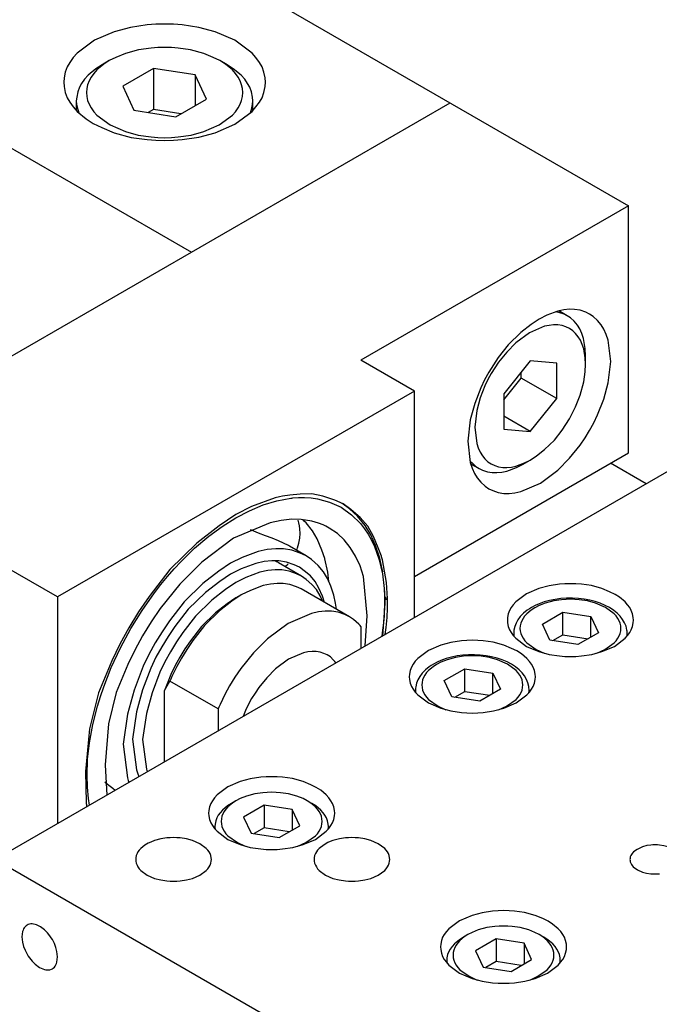
# Model space of a CAD drawing. Extents: x 0 to 594, y 0 to 420.
# Drawn here: x 437 to 462, y 286 to 326 of the extents above; entities that cross this region are included whole.
import ezdxf

# ---------------------------------------------------------------- set-up
doc = ezdxf.new("R2010")
doc.units = 0
doc.header["$LTSCALE"] = 7.13993
doc.header["$MEASUREMENT"] = 0
doc.layers.add('Object', color=7, linetype='CONTINUOUS')

msp = doc.modelspace()

# ---------------------------------------------------------------- linework, layer by layer
at = {"layer": 'Object', "color": 3}
for p, q in [((438.93508, 330.77791), (460.85539, 318.12221)), ((418.42898, 301.79227), (453.78432, 322.20469)), ((433.63178, 322.00057), (443.53127, 316.28509)), ((460.85539, 318.12221), (450.24879, 311.99848)), ((460.85539, 308.32425), (460.85539, 318.12221)), ((435.7531, 292.19844), (471.10844, 312.61086)), ((452.37011, 310.77374), (450.24879, 311.99848)), ((452.37011, 310.77374), (438.22797, 302.60877)), ((452.37011, 301.79227), (452.37011, 310.77374)), ((452.37011, 303.42527), (460.85539, 308.32425)), ((461.5625, 307.09951), (460.14828, 307.916)), ((438.22797, 302.60877), (436.10665, 303.83352)), ((438.22797, 302.60877), (438.22797, 293.62731)), ((471.10844, 271.78602), (435.7531, 292.19844))]:
    msp.add_line(p, q, dxfattribs=at)
at = {"layer": 'Object', "color": 4}
for p, q in [((440.27858, 323.87851), (439.99574, 323.71521)), ((444.94549, 323.71521), (444.66264, 323.87851)), ((442.02544, 323.57215), (440.80922, 322.86996)), ((443.68684, 323.31513), (442.02544, 323.57215)), ((442.02544, 323.57215), (442.02544, 321.93916)), ((444.13201, 322.35592), (443.68684, 323.31513)), ((443.68684, 323.31513), (443.68684, 322.09891)), ((440.80922, 322.86996), (441.25439, 321.91076)), ((438.97061, 322.28634), (438.97061, 321.90316)), ((442.91578, 321.65374), (444.13201, 322.35592)), ((445.97061, 321.90316), (445.97061, 322.28634)), ((441.25439, 321.91076), (442.91578, 321.65374)), ((442.02544, 321.93916), (441.82371, 321.82268)), ((443.11752, 321.77021), (442.02544, 321.93916)), ((458.43346, 313.764), (458.10161, 313.9556)), ((459.15833, 311.83519), (459.15833, 312.16179)), ((456.9663, 311.97399), (455.91302, 310.66369)), ((458.01958, 311.87992), (456.9663, 311.97399)), ((458.01958, 310.47554), (458.01958, 311.87992)), ((455.91302, 310.43075), (456.60537, 311.29204)), ((456.60537, 311.29204), (456.60537, 311.52498)), ((458.01958, 310.47554), (456.60537, 311.29204)), ((455.91302, 310.66369), (455.91302, 309.25932)), ((456.9663, 309.16524), (458.01958, 310.47554)), ((456.9663, 309.16524), (455.91302, 309.77335)), ((455.91302, 309.25932), (456.9663, 309.16524)), ((454.60161, 307.89342), (454.93346, 307.70183)), ((456.68346, 307.87518), (456.9663, 308.03848)), ((457.44648, 301.53546), (458.25965, 302.00494)), ((458.25965, 302.00494), (459.37046, 301.8331)), ((458.25965, 301.1068), (458.25965, 302.00494)), ((457.74412, 300.89413), (457.44648, 301.53546)), ((459.37046, 301.8331), (459.66811, 301.19177)), ((459.37046, 301.01993), (459.37046, 301.8331)), ((456.30729, 301.15949), (456.30729, 301.06106)), ((457.86019, 300.87617), (458.25965, 301.1068)), ((458.25965, 301.1068), (459.25439, 300.95291)), ((459.66811, 301.19177), (458.85493, 300.72228)), ((460.80729, 301.06106), (460.80729, 301.15949)), ((458.85493, 300.72228), (457.74412, 300.89413)), ((453.55739, 299.29009), (454.37056, 299.75958)), ((454.37056, 299.75958), (455.48138, 299.58773)), ((454.37056, 298.86143), (454.37056, 299.75958)), ((455.48138, 299.58773), (455.77902, 298.9464)), ((455.48138, 298.77456), (455.48138, 299.58773)), ((453.85503, 298.64876), (453.55739, 299.29009)), ((452.4182, 298.91412), (452.4182, 298.8157)), ((453.97111, 298.6308), (454.37056, 298.86143)), ((454.37056, 298.86143), (455.3653, 298.70754)), ((455.77902, 298.9464), (454.96585, 298.47692)), ((456.9182, 298.81569), (456.9182, 298.91412)), ((454.96585, 298.47692), (453.85503, 298.64876)), ((445.29904, 294.52545), (445.12227, 294.42339)), ((448.30425, 294.42339), (448.12747, 294.52545)), ((446.41561, 294.35029), (445.60244, 293.8808)), ((447.52643, 294.17844), (446.41561, 294.35029)), ((446.41561, 294.35029), (446.41561, 293.45214)), ((447.82407, 293.53711), (447.52643, 294.17844)), ((447.52643, 294.17844), (447.52643, 293.36527)), ((445.60244, 293.8808), (445.90008, 293.23947)), ((444.46326, 293.50483), (444.46326, 293.4064)), ((446.41561, 293.45214), (446.01616, 293.22151)), ((447.41035, 293.29825), (446.41561, 293.45214)), ((447.0109, 293.06763), (447.82407, 293.53711)), ((448.96326, 293.4064), (448.96326, 293.50483)), ((445.90008, 293.23947), (447.0109, 293.06763)), ((454.49143, 289.21822), (454.31465, 289.11616)), ((455.608, 289.04306), (454.79483, 288.57357)), ((456.71882, 288.87121), (455.608, 289.04306)), ((455.608, 289.04306), (455.608, 288.14491)), ((457.49663, 289.11616), (457.31986, 289.21822)), ((457.01646, 288.22988), (456.71882, 288.87121)), ((456.71882, 288.87121), (456.71882, 288.05804)), ((453.65564, 288.1976), (453.65564, 288.09917)), ((454.79483, 288.57357), (455.09247, 287.93224)), ((456.20329, 287.7604), (457.01646, 288.22988)), ((458.15564, 288.09917), (458.15564, 288.1976)), ((455.09247, 287.93224), (456.20329, 287.7604)), ((455.608, 288.14491), (455.20855, 287.91428)), ((456.60274, 287.99102), (455.608, 288.14491))]:
    msp.add_line(p, q, dxfattribs=at)
at = {"layer": 'Object'}
for p, q in [((447.42315, 304.61907), (447.37718, 304.64485)), ((448.07941, 304.24017), (447.4232, 304.61904)), ((447.89904, 303.43787), (446.98035, 303.96827)), ((445.51117, 302.69042), (445.29904, 302.56795)), ((449.79536, 301.82341), (447.88617, 302.92568)), ((451.20338, 302.34341), (451.10731, 301.06305)), ((451.24676, 302.49908), (451.24446, 302.61693)), ((450.24879, 301.43444), (450.24879, 300.56753)), ((442.47061, 298.89371), (442.68274, 299.27072)), ((444.59193, 298.16845), (442.68274, 299.27072)), ((442.47061, 296.0768), (442.47061, 298.89371)), ((444.59193, 298.16845), (444.59193, 297.30154)), ((439.49077, 294.35626), (439.45144, 294.6153))]:
    msp.add_line(p, q, dxfattribs=at)
at = {"layer": 'Object', "color": 3}
for points in [[(446.47061, 323.02119), (446.45505, 323.19135), (446.40984, 323.42221), (446.33261, 323.63223), (446.22938, 323.81105), (446.09209, 323.99826), (445.93471, 324.17589), (445.25623, 324.68547), (444.47061, 325.02119), (443.82367, 325.1939), (443.16521, 325.29551), (442.81848, 325.32188), (442.47061, 325.33059), (442.12275, 325.32188), (441.77602, 325.29551), (441.11755, 325.1939), (440.47061, 325.02119), (439.685, 324.68547), (439.00651, 324.17589), (438.84913, 323.99826), (438.71184, 323.81105), (438.60862, 323.63223), (438.53138, 323.42221), (438.48617, 323.19135), (438.47061, 323.02119)], [(438.47061, 323.02119), (438.48589, 322.85118), (438.53138, 322.62017), (438.61014, 322.40938), (438.71184, 322.23133), (438.84253, 322.04749), (439.00651, 321.86649), (439.36045, 321.57545), (439.64219, 321.3882)], [(439.64219, 321.3882), (439.98253, 321.22108), (440.47061, 321.02119), (441.14241, 320.83265), (441.77602, 320.74687), (442.12013, 320.72217), (442.47061, 320.71179), (442.81924, 320.72002), (443.16521, 320.74687), (443.82319, 320.84879), (444.47061, 321.02119), (445.25638, 321.35682), (445.93471, 321.86649), (446.09209, 322.04412), (446.22938, 322.23133), (446.33261, 322.41016), (446.40984, 322.62017), (446.45505, 322.85104), (446.47061, 323.02119)], [(459.31985, 313.82959), (459.16498, 313.90137), (458.94217, 313.97748), (458.72024, 314.01466), (458.5152, 314.01561), (458.29065, 313.99436), (458.05191, 313.94284), (457.62289, 313.78184), (457.31985, 313.63148)], [(457.31985, 313.63148), (457.00495, 313.42029), (456.5878, 313.09754), (456.08862, 312.61003), (455.69754, 312.10419), (455.50409, 311.81853), (455.31985, 311.52019), (455.15267, 311.21416), (455.00294, 310.90112), (454.76221, 310.28033), (454.5878, 309.63344), (454.48558, 308.78513), (454.5878, 307.94284), (454.66295, 307.71774), (454.75643, 307.50523), (454.85968, 307.32642), (455.00294, 307.15453), (455.18027, 306.99994), (455.31985, 306.90139)], [(455.31985, 306.90139), (455.47499, 306.82979), (455.69753, 306.75351), (455.91803, 306.71539), (456.12451, 306.71537), (456.35528, 306.74066), (456.5878, 306.78814), (457.36835, 307.12094), (458.0519, 307.63344), (458.52494, 308.10736), (458.94217, 308.6268), (459.13837, 308.91389), (459.31985, 309.21079), (459.48624, 309.51641), (459.63677, 309.82987), (459.878, 310.45092), (460.05191, 311.09754), (460.15397, 311.94577), (460.05191, 312.78814), (459.97676, 313.01325), (459.88328, 313.22575), (459.78002, 313.40456), (459.63677, 313.57645), (459.45944, 313.73104), (459.31985, 313.82959)], [(447.14297, 306.60468), (447.02538, 306.57868), (446.85465, 306.53641), (445.91326, 306.19074), (445.29904, 305.87476)], [(449.54904, 306.29575), (449.21531, 306.44728), (448.74647, 306.61001), (448.29986, 306.69443), (447.83915, 306.69105), (447.43562, 306.64934), (447.14297, 306.60468)], [(451.06582, 304.21991), (450.94185, 304.56041), (450.74632, 305.01259), (450.52042, 305.41163), (450.22248, 305.75783), (449.84685, 306.0828), (449.54904, 306.29575)], [(445.29904, 305.87476), (444.62985, 305.42609), (443.74343, 304.74015), (442.68285, 303.70324), (441.85161, 302.62926), (441.44023, 302.02384), (441.04904, 301.38828), (440.69483, 300.7324), (440.3756, 300.07274), (439.85407, 298.80633), (439.49343, 297.37893), (439.33219, 295.68922), (439.35801, 294.45303)], [(451.30807, 302.55259), (451.2672, 303.18128), (451.10465, 304.08267), (451.08199, 304.16426), (451.06582, 304.21991)], [(460.32506, 302.71083), (460.11235, 302.81528), (459.80729, 302.94021), (459.38742, 303.05805), (458.99141, 303.11166), (458.77635, 303.1271), (458.55729, 303.13359), (458.3394, 303.12844), (458.12317, 303.11166), (457.71193, 303.04796), (457.30729, 302.94021), (456.81619, 302.73044), (456.39223, 302.4119), (456.29387, 302.30088), (456.20806, 302.18388), (456.14355, 302.07211), (456.09527, 301.94085), (456.06702, 301.79656), (456.05729, 301.69021)], [(461.05729, 301.69021), (461.04775, 301.79647), (461.01931, 301.94085), (460.97009, 302.0726), (460.90653, 302.18388), (460.82485, 302.29878), (460.72236, 302.4119), (460.50114, 302.5938), (460.32506, 302.71083)], [(451.21512, 301.12544), (451.24935, 301.39412), (451.28668, 301.788), (451.30529, 302.16733), (451.30941, 302.42729)], [(451.30941, 302.42729), (451.3093, 302.4528), (451.30899, 302.49008), (451.3085, 302.5272), (451.30807, 302.55259)], [(456.05729, 301.69021), (456.06702, 301.58387), (456.09527, 301.43957), (456.14355, 301.30832), (456.20806, 301.19655), (456.29387, 301.07954), (456.39223, 300.96852), (456.81628, 300.65004), (457.30729, 300.44021), (457.71163, 300.33227), (458.12317, 300.26876), (458.33988, 300.25228), (458.55729, 300.24684), (458.77471, 300.25228), (458.99141, 300.26876), (459.40296, 300.33227), (459.80729, 300.44021), (460.2983, 300.65004), (460.72236, 300.96852), (460.82072, 301.07954), (460.90653, 301.19655), (460.97104, 301.30832), (461.01931, 301.43957), (461.04757, 301.58387), (461.05729, 301.69021)], [(456.43597, 300.46547), (456.22326, 300.56992), (455.91821, 300.69485), (455.49834, 300.81269), (455.10233, 300.86629), (454.88726, 300.88173), (454.66821, 300.88822), (454.45032, 300.88308), (454.23409, 300.86629), (453.82285, 300.8026), (453.41821, 300.69485), (452.9271, 300.48508), (452.50314, 300.16653), (452.40478, 300.05551), (452.31898, 299.93851), (452.25446, 299.82674), (452.20619, 299.69549), (452.17793, 299.55119), (452.16821, 299.44485)], [(457.16821, 299.44485), (457.15866, 299.5511), (457.13023, 299.69549), (457.081, 299.82723), (457.01744, 299.93851), (456.93576, 300.05341), (456.83327, 300.16653), (456.61206, 300.34843), (456.43597, 300.46547)], [(452.16821, 299.44485), (452.17793, 299.3385), (452.20619, 299.19421), (452.25446, 299.06295), (452.31898, 298.95118), (452.40478, 298.83418), (452.50314, 298.72316), (452.9272, 298.40467), (453.41821, 298.19485), (453.82255, 298.0869), (454.23409, 298.0234), (454.45079, 298.00692), (454.66821, 298.00147), (454.88562, 298.00692), (455.10233, 298.0234), (455.51387, 298.0869), (455.91821, 298.19485), (456.40922, 298.40467), (456.83327, 298.72316), (456.93163, 298.83418), (457.01744, 298.95118), (457.08195, 299.06295), (457.13023, 299.19421), (457.15848, 299.3385), (457.16821, 299.44485)], [(448.48102, 295.05618), (448.26831, 295.16063), (447.96326, 295.28556), (447.54338, 295.4034), (447.14738, 295.457), (446.93231, 295.47244), (446.71326, 295.47893), (446.49537, 295.47378), (446.27914, 295.457), (445.86789, 295.39331), (445.46326, 295.28556), (444.97215, 295.07579), (444.54819, 294.75724), (444.44983, 294.64622), (444.36402, 294.52922), (444.29951, 294.41745), (444.25124, 294.28619), (444.22298, 294.1419), (444.21326, 294.03556)], [(449.21326, 294.03556), (449.20371, 294.14181), (449.17527, 294.28619), (449.12605, 294.41794), (449.06249, 294.52922), (448.98081, 294.64412), (448.87832, 294.75724), (448.6571, 294.93914), (448.48102, 295.05618)], [(439.35801, 294.45303), (439.36277, 294.42059), (439.37001, 294.37322), (439.37759, 294.32625), (439.38296, 294.29414)], [(444.21326, 294.03556), (444.22298, 293.92921), (444.25124, 293.78492), (444.29951, 293.65366), (444.36402, 293.54189), (444.44983, 293.42489), (444.54819, 293.31387), (444.97224, 292.99538), (445.46326, 292.78555), (445.86759, 292.67761), (446.27914, 292.61411), (446.49584, 292.59763), (446.71326, 292.59218), (446.93067, 292.59763), (447.14738, 292.61411), (447.55892, 292.67761), (447.96326, 292.78555), (448.45427, 292.99538), (448.87832, 293.31387), (448.97668, 293.42489), (449.06249, 293.54189), (449.127, 293.65366), (449.17527, 293.78492), (449.20353, 293.92921), (449.21326, 294.03556)], [(444.32417, 292.19844), (444.31833, 292.26225), (444.30138, 292.34882), (444.27242, 292.42758), (444.23371, 292.49464), (444.18222, 292.56484), (444.12321, 292.63145), (443.86884, 292.82258), (443.57417, 292.94844), (443.33137, 293.01309), (443.08464, 293.05131), (442.95493, 293.06137), (442.82417, 293.06446), (442.69265, 293.06057), (442.5637, 293.05131), (442.32692, 293.0191), (442.07417, 292.94844), (441.91995, 292.88736), (441.81224, 292.83771)], [(451.39524, 292.19844), (451.3894, 292.26225), (451.37245, 292.34882), (451.34349, 292.42758), (451.30477, 292.49464), (451.25329, 292.56484), (451.19427, 292.63145), (450.93991, 292.82258), (450.64524, 292.94844), (450.40241, 293.01309), (450.15571, 293.05131), (450.02603, 293.06137), (449.89524, 293.06446), (449.76359, 293.06058), (449.63476, 293.05131), (449.39921, 293.01907), (449.14524, 292.94844), (449.02829, 292.90404), (448.94664, 292.8693)], [(441.81224, 292.83771), (441.68401, 292.75807), (441.52513, 292.63145), (441.46383, 292.56377), (441.41463, 292.49464), (441.37645, 292.42782), (441.34696, 292.34882), (441.3299, 292.2622), (441.32417, 292.19844)], [(448.94664, 292.8693), (448.78885, 292.77922), (448.5962, 292.63145), (448.53511, 292.56396), (448.4857, 292.49464), (448.44747, 292.42778), (448.41802, 292.34882), (448.40098, 292.26221), (448.39524, 292.19844)], [(461.0584, 292.4953), (461.05499, 292.49199), (461.0501, 292.48715), (461.00769, 292.44013), (460.97643, 292.39594), (460.95133, 292.35184), (460.93131, 292.29873), (460.91988, 292.24091), (460.91612, 292.19848)], [(462.91612, 292.19848), (462.91223, 292.24102), (462.90093, 292.29873), (462.88162, 292.35124), (462.85581, 292.39594), (462.82149, 292.44274), (462.78215, 292.48715), (462.61255, 292.61457), (462.41612, 292.69848), (462.25431, 292.74157), (462.08977, 292.76706), (462.00322, 292.77378), (461.91612, 292.77583), (461.82872, 292.7732), (461.74247, 292.76706), (461.58202, 292.74592), (461.41612, 292.69848), (461.2021, 292.59412), (461.0584, 292.4953)], [(441.32417, 292.19844), (441.33, 292.13463), (441.34696, 292.04805), (441.37592, 291.9693), (441.41463, 291.90224), (441.46611, 291.83204), (441.52513, 291.76542), (441.77956, 291.57433), (442.07417, 291.44844), (442.31677, 291.38367), (442.5637, 291.34557), (442.69372, 291.33568), (442.82417, 291.33241), (442.95462, 291.33568), (443.08464, 291.34557), (443.33156, 291.38367), (443.57417, 291.44844), (443.86877, 291.57433), (444.12321, 291.76542), (444.18222, 291.83204), (444.23371, 291.90224), (444.27242, 291.9693), (444.30138, 292.04805), (444.31833, 292.13463), (444.32417, 292.19844)], [(448.39524, 292.19844), (448.40107, 292.13463), (448.41802, 292.04805), (448.44699, 291.9693), (448.4857, 291.90224), (448.53718, 291.83204), (448.5962, 291.76542), (448.85063, 291.57433), (449.14524, 291.44844), (449.38784, 291.38367), (449.63476, 291.34557), (449.76479, 291.33568), (449.89524, 291.33241), (450.02569, 291.33568), (450.15571, 291.34557), (450.40263, 291.38367), (450.64524, 291.44844), (450.93984, 291.57433), (451.19427, 291.76542), (451.25329, 291.83204), (451.30477, 291.90224), (451.34348, 291.9693), (451.37245, 292.04805), (451.3894, 292.13463), (451.39524, 292.19844)], [(460.91612, 292.19848), (460.92001, 292.15594), (460.93131, 292.09822), (460.95062, 292.04572), (460.97643, 292.00101), (461.01075, 291.95421), (461.0501, 291.9098), (461.21972, 291.78241), (461.41612, 291.69848), (461.57786, 291.6553), (461.74247, 291.6299), (461.82916, 291.62331), (461.91612, 291.62113), (462.00309, 291.62331), (462.08977, 291.6299)], [(457.67341, 289.74895), (457.4607, 289.8534), (457.15564, 289.97833), (456.73577, 290.09617), (456.33976, 290.14977), (456.1247, 290.16521), (455.90564, 290.1717), (455.68775, 290.16656), (455.47152, 290.14977), (455.06028, 290.08608), (454.65564, 289.97833), (454.16454, 289.76856), (453.74058, 289.45001), (453.64222, 289.33899), (453.55641, 289.22199), (453.4919, 289.11022), (453.44362, 288.97897), (453.41537, 288.83467), (453.40564, 288.72833)], [(437.02087, 289.59435), (436.98597, 289.56971), (436.94164, 289.53107), (436.90582, 289.48809), (436.88001, 289.44339), (436.85664, 289.39027), (436.83785, 289.33399), (436.81234, 289.1234), (436.83785, 288.91134), (436.88133, 288.74968), (436.94164, 288.59442), (436.97927, 288.51606), (437.02087, 288.43965), (437.06624, 288.36543), (437.11529, 288.29365), (437.2196, 288.16379), (437.33785, 288.04531), (437.50874, 287.91719), (437.70388, 287.83399), (437.76201, 287.82212), (437.8197, 287.8158), (437.87132, 287.8158), (437.92645, 287.82533), (437.98208, 287.8444), (438.02087, 287.8623)], [(437.42208, 289.59385), (437.38722, 289.60691), (437.33785, 289.62266), (437.2773, 289.63571), (437.22203, 289.64086), (437.17097, 289.64058), (437.11529, 289.63132), (437.05955, 289.6123), (437.02087, 289.59435)], [(438.02087, 287.8623), (438.05576, 287.88694), (438.1001, 287.92559), (438.13591, 287.96856), (438.16172, 288.01326), (438.18509, 288.06639), (438.20388, 288.12266), (438.22943, 288.33324), (438.20388, 288.54531), (438.16029, 288.70701), (438.1001, 288.86223), (438.06265, 288.94053), (438.02087, 289.017), (437.97487, 289.09146), (437.92645, 289.163), (437.82814, 289.29068), (437.70388, 289.41134), (437.54571, 289.52469), (437.42208, 289.59385)], [(458.40564, 288.72833), (458.3961, 288.83458), (458.36766, 288.97897), (458.31844, 289.11071), (458.25488, 289.22199), (458.1732, 289.33689), (458.07071, 289.45001), (457.84949, 289.63191), (457.67341, 289.74895)], [(453.40564, 288.72833), (453.41537, 288.62198), (453.44362, 288.47769), (453.4919, 288.34643), (453.55641, 288.23466), (453.64222, 288.11766), (453.74058, 288.00664), (454.16463, 287.68815), (454.65564, 287.47833), (455.05998, 287.37038), (455.47152, 287.30688), (455.68823, 287.2904), (455.90564, 287.28495), (456.12306, 287.2904), (456.33976, 287.30688), (456.7513, 287.37038), (457.15564, 287.47833), (457.64665, 287.68815), (458.07071, 288.00664), (458.16907, 288.11766), (458.25488, 288.23466), (458.31939, 288.34643), (458.36766, 288.47769), (458.39592, 288.62198), (458.40564, 288.72833)]]:
    msp.add_lwpolyline(points, dxfattribs=at)
at = {"layer": 'Object', "color": 4}
for points in [[(444.66264, 323.87851), (444.39891, 324.00806), (444.02061, 324.16294), (443.49963, 324.30885), (443.00892, 324.37554), (442.74282, 324.39505), (442.47061, 324.40273), (442.19841, 324.39505), (441.9323, 324.37554), (441.44159, 324.30885), (440.92061, 324.16294), (440.54231, 324.00806), (440.27858, 323.87851)], [(440.27858, 323.87851), (440.06024, 323.73244), (439.78593, 323.50784), (439.65884, 323.3699), (439.55757, 323.22509), (439.47877, 323.07972), (439.41771, 322.92374), (439.38237, 322.76989), (439.37061, 322.61294), (439.38275, 322.45588), (439.41771, 322.30215), (439.47754, 322.14682), (439.55757, 322.0008), (439.66397, 321.85316), (439.78593, 321.71805), (440.31175, 321.32638), (440.92061, 321.06294), (441.42199, 320.92853), (441.9323, 320.85035), (442.20102, 320.82995), (442.47061, 320.82316), (442.74021, 320.82995), (443.00892, 320.85035), (443.51923, 320.92853), (444.02061, 321.06294), (444.62948, 321.32638), (445.15529, 321.71805), (445.27725, 321.85316), (445.38366, 322.0008), (445.46368, 322.14682), (445.52352, 322.30215), (445.55847, 322.45588), (445.57061, 322.61294), (445.55885, 322.76989), (445.52352, 322.92374), (445.46245, 323.07972), (445.38366, 323.22509), (445.28239, 323.3699), (445.15529, 323.50784), (444.88098, 323.73244), (444.66264, 323.87851)], [(439.99574, 323.71521), (439.74922, 323.55137), (439.43952, 323.29671), (439.29604, 323.13833), (439.18169, 322.97747), (439.0927, 322.82168), (439.02379, 322.63724), (438.98398, 322.4351), (438.97061, 322.28634)], [(445.97061, 322.28634), (445.95725, 322.4351), (445.91744, 322.63724), (445.84852, 322.82168), (445.75954, 322.97747), (445.64519, 323.13833), (445.5017, 323.29671), (445.192, 323.55137), (444.94549, 323.71521)], [(438.97061, 322.28634), (438.98113, 322.1417), (439.02379, 321.93545), (439.05087, 321.85643), (439.0721, 321.80325)], [(445.86912, 321.80325), (445.89036, 321.85643), (445.91744, 321.93545), (445.9601, 322.1417), (445.97061, 322.28634)], [(458.43346, 313.764), (458.30293, 313.82722), (458.10299, 313.8934), (458.02101, 313.90946), (457.96434, 313.91766)], [(459.15833, 312.16179), (459.13969, 312.4572), (459.074, 312.85273), (459.00859, 313.05619), (458.92646, 313.23564), (458.83603, 313.39061), (458.71076, 313.54251), (458.55561, 313.67805), (458.43346, 313.764)], [(459.15833, 311.83519), (459.141, 312.09731), (459.08364, 312.44717), (459.02773, 312.62621), (458.95296, 312.78632), (458.86646, 312.92724), (458.76191, 313.05811), (458.64634, 313.16564), (458.5163, 313.2543), (458.37421, 313.32231), (458.2236, 313.36891), (458.05916, 313.39475), (457.89269, 313.39846), (457.71163, 313.38013), (457.53364, 313.34206), (456.93154, 313.08253), (456.39896, 312.68696), (456.03187, 312.31995), (455.709, 311.9171), (455.55699, 311.69459), (455.4163, 311.46451), (455.28739, 311.22763), (455.17069, 310.98472), (454.98325, 310.50369), (454.84896, 310.00228), (454.77267, 309.34327), (454.84896, 308.69206), (454.90499, 308.51889), (454.97965, 308.35292), (455.06609, 308.2106), (455.17069, 308.08112), (455.28635, 307.97398), (455.4163, 307.88494), (455.5581, 307.81665), (455.709, 307.77033), (455.87462, 307.74522), (456.03991, 307.74077), (456.21596, 307.75607), (456.39896, 307.79717), (456.73063, 307.92243), (456.9663, 308.03848)], [(456.9663, 308.03848), (457.21035, 308.2021), (457.53364, 308.45228), (457.92049, 308.83051), (458.2236, 309.22213), (458.37355, 309.44282), (458.5163, 309.67472), (458.64576, 309.9143), (458.76191, 310.15451), (458.94951, 310.61282), (459.08364, 311.13696), (459.13865, 311.54202), (459.15833, 311.83519)], [(454.56583, 308.03127), (454.60127, 307.98629), (454.65616, 307.92332), (454.81345, 307.78326), (454.93346, 307.70183)], [(454.93346, 307.70183), (455.06897, 307.63902), (455.26393, 307.57243), (455.45812, 307.53989), (455.63753, 307.53906), (455.83401, 307.55766), (456.04291, 307.60273), (456.4183, 307.74361), (456.68346, 307.87518)], [(460.80665, 301.19388), (460.8026, 301.24574), (460.79689, 301.2974), (460.7632, 301.44372), (460.70647, 301.5834), (460.62735, 301.71935), (460.53145, 301.84378), (460.40923, 301.96768), (460.27389, 302.07733), (460.11085, 302.18416), (459.9386, 302.2754), (459.74272, 302.35885), (459.54087, 302.42668), (459.32302, 302.48272), (459.10185, 302.52363), (458.8719, 302.55079), (458.64065, 302.56325), (458.40809, 302.56127), (458.17619, 302.54449), (457.95056, 302.5134), (457.7272, 302.46786), (457.51652, 302.41012), (457.31178, 302.33525), (457.16364, 302.26683), (457.01808, 302.19249)], [(459.60129, 300.37871), (459.91575, 300.52606), (460.28934, 300.78626), (460.37027, 300.87421), (460.43668, 300.96868), (460.48776, 301.06271), (460.52691, 301.1631), (460.54964, 301.2623), (460.55729, 301.36361), (460.54948, 301.46496), (460.52691, 301.56412), (460.4883, 301.66433), (460.43668, 301.75854), (460.36802, 301.8538), (460.28934, 301.94096), (459.95018, 302.1937), (459.55729, 302.36361), (459.23358, 302.45019), (458.90459, 302.50077), (458.7316, 302.51416), (458.55729, 302.51831), (458.38205, 302.51313), (458.20999, 302.50077), (457.89319, 302.45788), (457.55729, 302.36361), (457.31325, 302.26367), (457.14308, 302.18011)], [(457.01808, 302.19249), (456.92968, 302.13727), (456.84317, 302.07914), (456.69861, 301.96233), (456.56976, 301.82823), (456.47693, 301.70361), (456.40076, 301.56807), (456.34804, 301.43324), (456.31696, 301.29242), (456.31099, 301.2318), (456.30736, 301.17093)], [(457.14308, 302.18011), (457.00221, 302.08587), (456.82524, 301.94096), (456.74325, 301.85197), (456.67791, 301.75854), (456.62706, 301.66476), (456.58768, 301.56412), (456.56491, 301.46485), (456.55729, 301.36361), (456.56499, 301.26233), (456.58768, 301.1631), (456.6268, 301.06271), (456.67791, 300.96868), (456.74431, 300.87421), (456.82524, 300.78626), (457.19881, 300.52607), (457.51327, 300.37872)], [(456.30736, 301.16984), (456.30732, 301.16564), (456.30729, 301.15949), (456.31019, 301.09554), (456.31502, 301.05194)], [(460.79956, 301.05193), (460.80234, 301.07372), (460.80536, 301.10566), (460.80693, 301.1376), (460.80729, 301.15949)], [(460.80729, 301.15949), (460.80727, 301.16516), (460.80716, 301.17346), (460.80696, 301.18175), (460.80677, 301.18743)], [(456.91756, 298.94851), (456.91352, 299.00037), (456.9078, 299.05204), (456.87411, 299.19835), (456.81738, 299.33804), (456.73826, 299.47398), (456.64236, 299.59841), (456.52014, 299.72232), (456.38481, 299.83196), (456.22176, 299.93879), (456.04951, 300.03004), (455.85363, 300.11349), (455.65178, 300.18132), (455.43394, 300.23735), (455.21276, 300.27827), (454.98281, 300.30542), (454.75157, 300.31789), (454.519, 300.3159), (454.2871, 300.29912), (454.06147, 300.26804), (453.83811, 300.22249), (453.62744, 300.16476), (453.42269, 300.08989), (453.27455, 300.02147), (453.12899, 299.94713)], [(453.12899, 299.94713), (453.04059, 299.8919), (452.95409, 299.83377), (452.80952, 299.71697), (452.68067, 299.58287), (452.58784, 299.45824), (452.51168, 299.32271), (452.45895, 299.18787), (452.42787, 299.04705), (452.4219, 298.98644), (452.41827, 298.92556)], [(453.25399, 299.93474), (453.11312, 299.8405), (452.93615, 299.6956), (452.85416, 299.6066), (452.78882, 299.51318), (452.73797, 299.4194), (452.69859, 299.31876), (452.67582, 299.21949), (452.6682, 299.11825), (452.6759, 299.01696), (452.69859, 298.91774), (452.73772, 298.81734), (452.78882, 298.72332), (452.85523, 298.62884), (452.93615, 298.5409), (453.30973, 298.2807), (453.62419, 298.13336)], [(455.7122, 298.13335), (456.02666, 298.2807), (456.40025, 298.5409), (456.48118, 298.62884), (456.54759, 298.72332), (456.59867, 298.81735), (456.63782, 298.91774), (456.66056, 299.01693), (456.6682, 299.11825), (456.66039, 299.21959), (456.63782, 299.31876), (456.59921, 299.41897), (456.54759, 299.51318), (456.47894, 299.60843), (456.40025, 299.6956), (456.06109, 299.94833), (455.6682, 300.11825), (455.34449, 300.20482), (455.0155, 300.25541), (454.84252, 300.26879), (454.6682, 300.27295), (454.49296, 300.26777), (454.32091, 300.25541), (454.0041, 300.21251), (453.6682, 300.11825), (453.42416, 300.0183), (453.25399, 299.93474)], [(452.41827, 298.92448), (452.41823, 298.92027), (452.4182, 298.91412), (452.42111, 298.85017), (452.42593, 298.80657)], [(456.91048, 298.80656), (456.91325, 298.82835), (456.91627, 298.8603), (456.91784, 298.89223), (456.9182, 298.91412)], [(456.9182, 298.91412), (456.91818, 298.9198), (456.91807, 298.92809), (456.91787, 298.93639), (456.91768, 298.94206)], [(448.12747, 294.52545), (447.95732, 294.60903), (447.71326, 294.70896), (447.37714, 294.80309), (447.06055, 294.84612), (446.88887, 294.85871), (446.71326, 294.86366), (446.53764, 294.85871), (446.36596, 294.84612), (446.04937, 294.80309), (445.71326, 294.70896), (445.46919, 294.60903), (445.29904, 294.52545)], [(445.29904, 294.52545), (445.15818, 294.43121), (444.9812, 294.28631), (444.89921, 294.19731), (444.83387, 294.10389), (444.78303, 294.01011), (444.74364, 293.90947), (444.72088, 293.8102), (444.71326, 293.70896), (444.72096, 293.60767), (444.74364, 293.50845), (444.78277, 293.40805), (444.83387, 293.31403), (444.90028, 293.21955), (444.9812, 293.13161), (445.35479, 292.8714), (445.66926, 292.72406)], [(447.75725, 292.72406), (448.07172, 292.8714), (448.44531, 293.13161), (448.52623, 293.21955), (448.59264, 293.31403), (448.64374, 293.40805), (448.68287, 293.50845), (448.70556, 293.60767), (448.71326, 293.70896), (448.70563, 293.8102), (448.68287, 293.90947), (448.64349, 294.01011), (448.59264, 294.10389), (448.5273, 294.19731), (448.44531, 294.28631), (448.26833, 294.43121), (448.12747, 294.52545)], [(445.12227, 294.42339), (444.96379, 294.31806), (444.7647, 294.15435), (444.67246, 294.05254), (444.59895, 293.94913), (444.54174, 293.84898), (444.49744, 293.73041), (444.47185, 293.60046), (444.46326, 293.50483)], [(448.96326, 293.50483), (448.95466, 293.60046), (448.92907, 293.73041), (448.88477, 293.84898), (448.82756, 293.94913), (448.75405, 294.05254), (448.66181, 294.15435), (448.46272, 294.31806), (448.30425, 294.42339)], [(444.46326, 293.50483), (444.46362, 293.48295), (444.46519, 293.45101), (444.46821, 293.41906), (444.47098, 293.39727)], [(448.95553, 293.39727), (448.9583, 293.41906), (448.96132, 293.45101), (448.96289, 293.48295), (448.96326, 293.50483)], [(457.31986, 289.21822), (457.14971, 289.3018), (456.90564, 289.40173), (456.56953, 289.49586), (456.25294, 289.53889), (456.08126, 289.55148), (455.90564, 289.55643), (455.73003, 289.55148), (455.55835, 289.53889), (455.24176, 289.49586), (454.90564, 289.40173), (454.66158, 289.3018), (454.49143, 289.21822)], [(454.31465, 289.11616), (454.15618, 289.01083), (453.95709, 288.84712), (453.86484, 288.74531), (453.79134, 288.6419), (453.73413, 288.54175), (453.68983, 288.42318), (453.66424, 288.29324), (453.65564, 288.1976)], [(454.49143, 289.21822), (454.35057, 289.12399), (454.17359, 288.97908), (454.0916, 288.89008), (454.02626, 288.79666), (453.97541, 288.70288), (453.93603, 288.60224), (453.91326, 288.50297), (453.90564, 288.40173), (453.91334, 288.30044), (453.93603, 288.20122), (453.97516, 288.10082), (454.02626, 288.0068), (454.09267, 287.91232), (454.17359, 287.82438), (454.54718, 287.56417), (454.86165, 287.41683)], [(456.94964, 287.41683), (457.26411, 287.56417), (457.63769, 287.82438), (457.71862, 287.91232), (457.78503, 288.0068), (457.83613, 288.10082), (457.87526, 288.20122), (457.89794, 288.30044), (457.90564, 288.40173), (457.89802, 288.50297), (457.87526, 288.60224), (457.83587, 288.70288), (457.78503, 288.79666), (457.71969, 288.89008), (457.63769, 288.97908), (457.46072, 289.12399), (457.31986, 289.21822)], [(458.15564, 288.1976), (458.14705, 288.29324), (458.12146, 288.42318), (458.07716, 288.54175), (458.01995, 288.6419), (457.94644, 288.74531), (457.8542, 288.84712), (457.65511, 289.01083), (457.49663, 289.11616)], [(453.65564, 288.1976), (453.65601, 288.17572), (453.65758, 288.14378), (453.6606, 288.11183), (453.66337, 288.09005)], [(458.14792, 288.09005), (458.15069, 288.11183), (458.15371, 288.14378), (458.15528, 288.17572), (458.15564, 288.1976)]]:
    msp.add_lwpolyline(points, dxfattribs=at)
at = {"layer": 'Object'}
for points in [[(447.54782, 306.53676), (447.78128, 306.55078), (448.01523, 306.55632), (448.27415, 306.54363), (448.52995, 306.50633), (449.00897, 306.3629), (449.47404, 306.16585)], [(445.29904, 305.75228), (445.82901, 306.02202), (446.37341, 306.25875), (446.91491, 306.42697), (447.4724, 306.52839), (447.5101, 306.53266), (447.54782, 306.53676)], [(449.47404, 306.16585), (449.87777, 305.86186), (450.24095, 305.51849), (450.40053, 305.31514), (450.54178, 305.09743), (450.67333, 304.85949), (450.78883, 304.61365), (450.9798, 304.08006), (451.10481, 303.52708), (451.17197, 302.93728), (451.20338, 302.34341)], [(449.54809, 306.29322), (449.5375, 306.29993), (449.52197, 306.30966), (449.50638, 306.31927), (449.49568, 306.3258)], [(451.11482, 303.60176), (451.07134, 303.82822), (450.99858, 304.14391), (450.83614, 304.64794), (450.64025, 305.07383), (450.42199, 305.44665), (450.11641, 305.81907), (449.79632, 306.10732), (449.54809, 306.29322)], [(448.75657, 305.46586), (448.56866, 305.53583), (448.30033, 305.61671), (447.88866, 305.6867), (447.51043, 305.68726), (447.0848, 305.64065), (446.65333, 305.55264), (445.20761, 304.937), (443.94475, 303.98883), (443.07012, 303.11128), (442.29775, 302.15112), (441.93443, 301.62134), (441.59904, 301.07073), (441.29234, 300.50072), (441.01275, 299.92544), (440.55595, 298.82037), (440.24475, 297.58024), (440.11204, 295.94727), (440.17508, 294.75147)], [(441.12853, 301.35275), (441.58418, 302.07418), (442.06813, 302.77559), (442.32004, 303.10238), (442.58318, 303.42033), (442.85001, 303.72346), (443.12568, 304.01881), (443.65692, 304.53934), (444.22467, 305.01817), (444.75361, 305.39629), (445.29904, 305.75228)], [(447.70398, 304.45446), (447.72406, 304.50613), (447.74323, 304.55814), (447.79677, 304.74508), (447.8288, 304.93717), (447.83992, 305.1234), (447.83204, 305.30969), (447.81631, 305.43199), (447.79167, 305.5527), (447.77853, 305.60324), (447.76453, 305.65356)], [(448.82495, 304.12887), (448.70862, 304.46797), (448.52318, 304.90905), (448.33642, 305.23627), (448.07812, 305.54221), (448.0007, 305.62075), (447.94506, 305.67484)], [(450.423, 300.66811), (450.4999, 301.85742), (450.35333, 303.41644), (450.22322, 303.83807), (450.04138, 304.22602), (449.82852, 304.56626), (449.58533, 304.87482), (449.33016, 305.12203), (448.99904, 305.34313), (448.85798, 305.41727), (448.75657, 305.46586)], [(447.37718, 304.64485), (447.17952, 304.74027), (446.98004, 304.83148), (446.72754, 304.93533), (446.47251, 305.03328), (446.19367, 305.14092), (445.91635, 305.25225), (445.89484, 305.26113), (445.87334, 305.27004)], [(448.07941, 304.24017), (447.84768, 304.34757), (447.5143, 304.46145), (447.18224, 304.51709), (446.87544, 304.51851), (446.53946, 304.4867), (446.18224, 304.40962), (445.54032, 304.16872), (445.08691, 303.94374)], [(449.28247, 302.11953), (449.24461, 302.3563), (449.17474, 302.6819), (449.06134, 303.03437), (448.92243, 303.33668), (448.76816, 303.60061), (448.55359, 303.86142), (448.28821, 304.09338), (448.07941, 304.24017)], [(445.08691, 303.94374), (444.61574, 303.62773), (443.99158, 303.14484), (443.24461, 302.41566), (442.65951, 301.65853), (442.37018, 301.23067), (442.09441, 300.78473), (441.84386, 300.32839), (441.62023, 299.85844), (441.26392, 298.91478), (440.99908, 297.96168), (440.82418, 296.77604), (440.99908, 295.43212), (441.029, 295.32831), (441.05081, 295.25707)], [(447.81691, 303.78551), (447.60551, 303.88349), (447.30137, 303.98737), (446.99844, 304.03813), (446.71855, 304.03943), (446.41204, 304.01042), (446.08616, 303.9401), (445.50055, 303.72032), (445.08691, 303.51508)], [(446.98035, 303.96827), (446.95232, 303.98407), (446.9109, 304.00629), (446.86879, 304.02734), (446.83968, 304.04114)], [(447.24919, 303.81092), (447.26508, 303.82545), (447.28083, 303.84012), (447.32464, 303.88337), (447.36735, 303.92777)], [(448.9802, 303.2205), (448.93604, 303.58896), (448.82762, 304.11898), (448.82604, 304.12485), (448.82495, 304.12887)], [(445.08691, 303.51508), (444.65707, 303.22679), (444.08766, 302.78626), (443.40621, 302.12103), (442.87244, 301.43033), (442.6085, 301.04002), (442.35691, 300.63318), (442.1283, 300.21679), (441.92432, 299.78814), (441.59963, 298.92798), (441.35766, 298.05776), (441.19607, 296.97204), (441.35766, 295.7501), (441.4056, 295.59169), (441.44194, 295.48289)], [(447.89904, 303.43787), (447.6977, 303.53118), (447.40805, 303.63012), (447.11955, 303.67846), (446.85299, 303.6797), (446.56107, 303.65206), (446.25071, 303.58509), (445.69298, 303.37579), (445.29904, 303.18032)], [(448.80811, 302.3934), (448.72282, 302.63817), (448.58598, 302.96127), (448.44141, 303.21701), (448.24949, 303.43998), (448.00811, 303.64883), (447.81691, 303.78551)], [(448.73204, 302.43732), (448.69153, 302.5278), (448.63149, 302.65288), (448.48977, 302.90066), (448.31102, 303.10879), (448.08188, 303.30692), (447.89904, 303.43787)], [(445.29904, 303.18032), (444.88967, 302.90575), (444.34737, 302.4862), (443.69838, 301.85267), (443.19002, 301.19484), (442.93864, 300.82309), (442.69904, 300.43565), (442.48137, 300.03919), (442.28705, 299.63085), (441.97733, 298.81065), (441.74737, 297.98287), (441.59624, 296.95447), (441.74737, 295.78509), (441.76545, 295.72106), (441.77839, 295.67714)], [(447.88617, 302.92568), (447.70226, 303.01092), (447.43768, 303.1013), (447.17413, 303.14546), (446.93064, 303.14658), (446.66399, 303.12134), (446.38048, 303.06017), (445.87102, 302.86897), (445.51117, 302.69042)], [(445.51117, 302.69042), (445.13702, 302.43915), (444.64186, 302.05637), (444.05092, 301.48172), (443.58467, 300.87676), (443.35182, 300.53024), (443.13617, 300.18327), (442.94853, 299.84523), (442.75984, 299.44812), (442.71413, 299.34388), (442.68274, 299.27072)], [(451.20076, 302.66941), (451.19888, 302.73091), (451.19531, 302.82076), (451.19064, 302.90952), (451.18688, 302.97022)], [(451.20337, 302.4512), (451.20331, 302.49571), (451.20282, 302.56075), (451.20176, 302.62527), (451.20076, 302.66941)], [(445.29904, 302.56795), (444.9486, 302.33268), (444.48463, 301.97394), (443.93027, 301.43439), (443.49421, 300.86883), (443.27733, 300.54624), (443.07404, 300.21914), (442.89384, 299.89535), (442.72147, 299.53042), (442.57096, 299.16308), (442.47061, 298.89371)], [(451.16975, 301.71326), (451.18088, 301.8547), (451.19346, 302.06165), (451.2007, 302.26419), (451.20313, 302.40286)], [(451.20313, 302.40286), (451.2032, 302.41269), (451.20329, 302.42705), (451.20334, 302.44139), (451.20337, 302.4512)], [(449.79536, 301.82341), (449.61113, 301.90845), (449.34686, 301.99903), (449.08502, 302.04428), (448.83983, 302.04431), (448.56581, 302.01433), (448.28967, 301.9579), (447.36215, 301.56123), (446.55105, 300.9541), (445.99127, 300.39596), (445.49386, 299.77449), (445.25779, 299.42627), (445.04536, 299.081), (444.85843, 298.74334), (444.66903, 298.34585), (444.62331, 298.2416), (444.59193, 298.16845)], [(450.24879, 301.43444), (450.21811, 301.47093), (450.17169, 301.52281), (449.95824, 301.71297), (449.79536, 301.82341)], [(451.08905, 301.05266), (451.10908, 301.18765), (451.13535, 301.38535), (451.15699, 301.57991), (451.16975, 301.71326)], [(439.45144, 294.6153), (439.41469, 295.0703), (439.3947, 295.52566), (439.41762, 296.17574), (439.49327, 296.82315), (439.62784, 297.55434), (439.80925, 298.27458), (439.92685, 298.66123), (440.05647, 299.04412), (440.2003, 299.43075), (440.35713, 299.81206), (440.72664, 300.58981), (441.12853, 301.35275)], [(449.25748, 299.9952), (449.21755, 300.04743), (449.15804, 300.11801), (449.04145, 300.22851), (448.92036, 300.30787), (448.78414, 300.37196), (448.6371, 300.41878), (448.47759, 300.4443), (448.31687, 300.44738), (448.14179, 300.4295), (447.9694, 300.39281), (447.38624, 300.14108), (446.87132, 299.75883), (446.51706, 299.40613), (446.20362, 299.01381), (446.05498, 298.79454), (445.92036, 298.57582), (445.80087, 298.36022), (445.68268, 298.11151), (445.62355, 297.97306), (445.58324, 297.87387)], [(440.0962, 295.27194), (440.20361, 295.18855), (440.31059, 295.10464), (440.41209, 295.0237), (440.51321, 294.94227)]]:
    msp.add_lwpolyline(points, dxfattribs=at)

doc.saveas('drawing.dxf')
